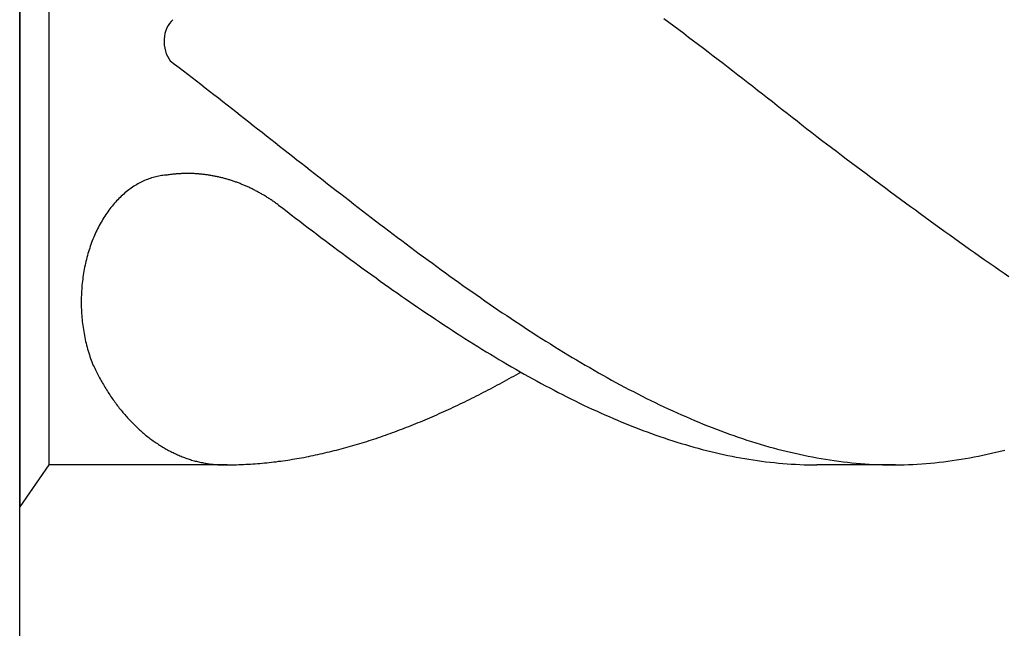
# Model space of a CAD drawing. Units: millimetres. Extents: x 0 to 1707, y -1 to 1170.
# Drawn here: x 25 to 30, y 223 to 227 of the extents above; entities that cross this region are included whole.
import ezdxf

# ---------------------------------------------------------------- set-up
doc = ezdxf.new("R2010")
doc.units = ezdxf.units.MM
doc.layers.add('AM_6', color=2, linetype='CONTINUOUS')

# ---------------------------------------------------------------- blocks, each defined once
blk = doc.blocks.new('*U56')
at = {"layer": 'AM_6'}
for p, q in [((0, -40.0621), (0, -43.9379)), ((0.1534, -40.2809), (0.1534, -43.7191)), ((3.3749, -41.3828), (3.4007, -41.4021)), ((3.4007, -41.4021), (3.4267, -41.4214)), ((3.4267, -41.4214), (3.4525, -41.4406)), ((3.4525, -41.4406), (3.4783, -41.4599)), ((3.4783, -41.4599), (3.5041, -41.4795)), ((3.5041, -41.4795), (3.5299, -41.4987)), ((3.5299, -41.4987), (3.5557, -41.5183)), ((3.5557, -41.5183), (3.5815, -41.5379)), ((3.5815, -41.5379), (3.6073, -41.5575)), ((3.6073, -41.5575), (3.6331, -41.5774)), ((0.7888, -41.6032), (0.8117, -41.6208)), ((0.8117, -41.6208), (0.8346, -41.6383)), ((3.6331, -41.5774), (3.6589, -41.597)), ((3.6589, -41.597), (3.6847, -41.617)), ((3.6847, -41.617), (3.7108, -41.6369)), ((0.8346, -41.6383), (0.8575, -41.6562)), ((0.8575, -41.6562), (0.8805, -41.6737)), ((0.8805, -41.6737), (0.9034, -41.6916)), ((3.7108, -41.6369), (3.7366, -41.6569)), ((3.7366, -41.6569), (3.7624, -41.6768)), ((0.9034, -41.6916), (0.9263, -41.7091)), ((0.9263, -41.7091), (0.9492, -41.727)), ((0.9492, -41.727), (0.9718, -41.7449)), ((3.7624, -41.6768), (3.7882, -41.6968)), ((3.7882, -41.6968), (3.814, -41.7167)), ((3.814, -41.7167), (3.8398, -41.737)), ((0.9718, -41.7449), (0.9947, -41.7628)), ((0.9947, -41.7628), (1.0177, -41.7806)), ((3.8398, -41.737), (3.8656, -41.7569)), ((3.8656, -41.7569), (3.8914, -41.7772)), ((3.8914, -41.7772), (3.9172, -41.7971)), ((1.0177, -41.7806), (1.0406, -41.7985)), ((1.0406, -41.7985), (1.0635, -41.8164)), ((1.0635, -41.8164), (1.0864, -41.8343)), ((3.9172, -41.7971), (3.943, -41.8174)), ((3.943, -41.8174), (3.9688, -41.8377)), ((1.0864, -41.8343), (1.1093, -41.8522)), ((1.1093, -41.8522), (1.1322, -41.87)), ((1.1322, -41.87), (1.1551, -41.8879)), ((3.9688, -41.8377), (3.9946, -41.858)), ((3.9946, -41.858), (4.0206, -41.8783)), ((4.0206, -41.8783), (4.0464, -41.8986)), ((1.1551, -41.8879), (1.178, -41.9061)), ((1.178, -41.9061), (1.2009, -41.924)), ((1.2009, -41.924), (1.2238, -41.9419)), ((4.0464, -41.8986), (4.0722, -41.9189)), ((4.0722, -41.9189), (4.098, -41.9391)), ((1.2238, -41.9419), (1.2465, -41.9601)), ((1.2465, -41.9601), (1.2694, -41.978)), ((1.2694, -41.978), (1.2923, -41.9959)), ((4.098, -41.9391), (4.1238, -41.9594)), ((4.1238, -41.9594), (4.1496, -41.9797)), ((4.1496, -41.9797), (4.1754, -42)), ((1.2923, -41.9959), (1.3152, -42.0141)), ((1.3152, -42.0141), (1.3381, -42.032)), ((1.3381, -42.032), (1.361, -42.0499)), ((4.1754, -42), (4.2012, -42.0193)), ((4.2012, -42.0193), (4.227, -42.0385)), ((1.361, -42.0499), (1.3839, -42.0681)), ((1.3839, -42.0681), (1.4068, -42.086)), ((1.4068, -42.086), (1.4297, -42.1038)), ((4.227, -42.0385), (4.2528, -42.0581)), ((4.2528, -42.0581), (4.2786, -42.0774)), ((4.2786, -42.0774), (4.3046, -42.097)), ((1.4297, -42.1038), (1.4526, -42.1217)), ((1.4526, -42.1217), (1.4755, -42.1399)), ((1.4755, -42.1399), (1.4985, -42.1578)), ((4.3046, -42.097), (4.3304, -42.1162)), ((4.3304, -42.1162), (4.3562, -42.1355)), ((4.3562, -42.1355), (4.382, -42.1547)), ((1.4985, -42.1578), (1.5211, -42.1757)), ((1.5211, -42.1757), (1.544, -42.1936)), ((4.382, -42.1547), (4.4078, -42.1743)), ((4.4078, -42.1743), (4.4336, -42.1936)), ((0.6331, -42.241), (0.6258, -42.2445)), ((0.6401, -42.2372), (0.6331, -42.241)), ((0.6473, -42.2338), (0.6401, -42.2372)), ((0.6545, -42.2307), (0.6473, -42.2338)), ((0.6618, -42.2276), (0.6545, -42.2307)), ((0.669, -42.2249), (0.6618, -42.2276)), ((0.6762, -42.2221), (0.669, -42.2249)), ((0.6837, -42.2194), (0.6762, -42.2221)), ((0.6909, -42.217), (0.6837, -42.2194)), ((0.6984, -42.2149), (0.6909, -42.217)), ((0.7059, -42.2128), (0.6984, -42.2149)), ((0.7134, -42.2108), (0.7059, -42.2128)), ((0.7206, -42.209), (0.7134, -42.2108)), ((0.7283, -42.2077), (0.7206, -42.209)), ((0.7358, -42.2063), (0.7283, -42.2077)), ((0.7433, -42.2049), (0.7358, -42.2063)), ((0.7507, -42.2039), (0.7433, -42.2049)), ((0.7582, -42.2032), (0.7507, -42.2039)), ((0.7657, -42.2022), (0.7582, -42.2032)), ((0.7734, -42.2018), (0.7657, -42.2022)), ((0.778, -42.2011), (0.7734, -42.2018)), ((0.7828, -42.2004), (0.778, -42.2011)), ((0.7874, -42.1998), (0.7828, -42.2004)), ((0.792, -42.1994), (0.7874, -42.1998)), ((0.7968, -42.1987), (0.792, -42.1994)), ((0.8014, -42.198), (0.7968, -42.1987)), ((0.8062, -42.1977), (0.8014, -42.198)), ((0.8108, -42.1974), (0.8062, -42.1977)), ((0.8156, -42.1967), (0.8108, -42.1974)), ((0.8202, -42.1963), (0.8156, -42.1967)), ((0.825, -42.196), (0.8202, -42.1963)), ((0.8296, -42.1956), (0.825, -42.196)), ((0.8344, -42.1953), (0.8296, -42.1956)), ((0.839, -42.1949), (0.8344, -42.1953)), ((0.8438, -42.1949), (0.839, -42.1949)), ((0.8484, -42.1946), (0.8438, -42.1949)), ((0.853, -42.1946), (0.8484, -42.1946)), ((0.8578, -42.1943), (0.853, -42.1946)), ((0.8624, -42.1943), (0.8578, -42.1943)), ((0.8672, -42.1939), (0.8624, -42.1943)), ((0.8718, -42.1939), (0.8672, -42.1939)), ((0.8766, -42.1939), (0.8718, -42.1939)), ((0.8812, -42.1939), (0.8766, -42.1939)), ((0.886, -42.1939), (0.8812, -42.1939)), ((0.8908, -42.1939), (0.886, -42.1939)), ((0.8954, -42.1943), (0.8908, -42.1939)), ((0.9002, -42.1943), (0.8954, -42.1943)), ((0.9048, -42.1943), (0.9002, -42.1943)), ((0.9094, -42.1946), (0.9048, -42.1943)), ((0.9142, -42.1946), (0.9094, -42.1946)), ((0.9188, -42.1949), (0.9142, -42.1946)), ((0.9236, -42.1953), (0.9188, -42.1949)), ((0.9282, -42.1956), (0.9236, -42.1953)), ((0.933, -42.196), (0.9282, -42.1956)), ((0.9376, -42.1963), (0.933, -42.196)), ((0.9424, -42.1967), (0.9376, -42.1963)), ((0.947, -42.197), (0.9424, -42.1967)), ((0.9518, -42.1974), (0.947, -42.197)), ((0.9564, -42.198), (0.9518, -42.1974)), ((0.9612, -42.1984), (0.9564, -42.198)), ((0.9658, -42.1991), (0.9612, -42.1984)), ((0.9706, -42.1994), (0.9658, -42.1991)), ((0.9752, -42.2001), (0.9706, -42.1994)), ((0.9798, -42.2008), (0.9752, -42.2001)), ((0.9846, -42.2015), (0.9798, -42.2008)), ((0.9892, -42.2022), (0.9846, -42.2015)), ((0.994, -42.2029), (0.9892, -42.2022)), ((0.9986, -42.2035), (0.994, -42.2029)), ((1.0032, -42.2042), (0.9986, -42.2035)), ((1.008, -42.2053), (1.0032, -42.2042)), ((1.0126, -42.2059), (1.008, -42.2053)), ((1.0172, -42.207), (1.0126, -42.2059)), ((1.022, -42.2077), (1.0172, -42.207)), ((1.0266, -42.2087), (1.022, -42.2077)), ((1.0312, -42.2097), (1.0266, -42.2087)), ((1.036, -42.2108), (1.0312, -42.2097)), ((1.0406, -42.2118), (1.036, -42.2108)), ((1.0451, -42.2128), (1.0406, -42.2118)), ((1.0497, -42.2139), (1.0451, -42.2128)), ((1.0545, -42.2149), (1.0497, -42.2139)), ((1.0591, -42.2163), (1.0545, -42.2149)), ((1.0637, -42.2173), (1.0591, -42.2163)), ((1.0683, -42.2183), (1.0637, -42.2173)), ((1.0729, -42.2197), (1.0683, -42.2183)), ((1.0775, -42.2211), (1.0729, -42.2197)), ((1.0823, -42.2225), (1.0775, -42.2211)), ((1.0869, -42.2235), (1.0823, -42.2225)), ((1.0914, -42.2249), (1.0869, -42.2235)), ((1.096, -42.2262), (1.0914, -42.2249)), ((1.1006, -42.2276), (1.096, -42.2262)), ((1.1052, -42.2293), (1.1006, -42.2276)), ((1.1098, -42.2307), (1.1052, -42.2293)), ((1.1143, -42.2321), (1.1098, -42.2307)), ((1.1189, -42.2338), (1.1143, -42.2321)), ((1.1235, -42.2352), (1.1189, -42.2338)), ((1.1281, -42.2369), (1.1235, -42.2352)), ((1.1327, -42.2386), (1.1281, -42.2369)), ((1.1373, -42.24), (1.1327, -42.2386)), ((1.1416, -42.2417), (1.1373, -42.24)), ((1.1462, -42.2434), (1.1416, -42.2417)), ((1.1508, -42.2451), (1.1462, -42.2434)), ((1.544, -42.1936), (1.5669, -42.2114)), ((1.5669, -42.2114), (1.5898, -42.2293)), ((1.5898, -42.2293), (1.6127, -42.2472)), ((4.4336, -42.1936), (4.4594, -42.2128)), ((4.4594, -42.2128), (4.4852, -42.2321)), ((4.4852, -42.2321), (4.511, -42.2513)), ((0.5576, -42.2902), (0.5511, -42.2957)), ((0.5643, -42.285), (0.5576, -42.2902)), ((0.5709, -42.2799), (0.5643, -42.285)), ((0.5776, -42.2751), (0.5709, -42.2799)), ((0.5844, -42.2702), (0.5776, -42.2751)), ((0.5911, -42.2654), (0.5844, -42.2702)), ((0.5981, -42.261), (0.5911, -42.2654)), ((0.6049, -42.2568), (0.5981, -42.261)), ((0.6118, -42.2524), (0.6049, -42.2568)), ((0.6188, -42.2486), (0.6118, -42.2524)), ((0.6258, -42.2445), (0.6188, -42.2486)), ((1.1553, -42.2469), (1.1508, -42.2451)), ((1.1599, -42.2489), (1.1553, -42.2469)), ((1.1643, -42.2506), (1.1599, -42.2489)), ((1.1688, -42.2524), (1.1643, -42.2506)), ((1.1734, -42.2544), (1.1688, -42.2524)), ((1.178, -42.2561), (1.1734, -42.2544)), ((1.1823, -42.2582), (1.178, -42.2561)), ((1.1869, -42.2603), (1.1823, -42.2582)), ((1.1913, -42.2623), (1.1869, -42.2603)), ((1.1958, -42.2641), (1.1913, -42.2623)), ((1.2004, -42.2661), (1.1958, -42.2641)), ((1.2048, -42.2682), (1.2004, -42.2661)), ((1.2093, -42.2706), (1.2048, -42.2682)), ((1.2137, -42.2726), (1.2093, -42.2706)), ((1.218, -42.2747), (1.2137, -42.2726)), ((1.2226, -42.2771), (1.218, -42.2747)), ((1.2269, -42.2792), (1.2226, -42.2771)), ((1.2315, -42.2816), (1.2269, -42.2792)), ((1.2359, -42.2837), (1.2315, -42.2816)), ((1.2402, -42.2861), (1.2359, -42.2837)), ((1.2446, -42.2885), (1.2402, -42.2861)), ((1.2491, -42.2909), (1.2446, -42.2885)), ((1.2535, -42.2933), (1.2491, -42.2909)), ((1.2578, -42.2957), (1.2535, -42.2933)), ((1.6127, -42.2472), (1.6357, -42.2651)), ((1.6357, -42.2651), (1.6586, -42.2826)), ((1.6586, -42.2826), (1.6815, -42.3005)), ((4.511, -42.2513), (4.5368, -42.2702)), ((4.5368, -42.2702), (4.5626, -42.2895)), ((4.5626, -42.2895), (4.5884, -42.3088)), ((0.5014, -42.3442), (0.4956, -42.3507)), ((0.5074, -42.3376), (0.5014, -42.3442)), ((0.5135, -42.3311), (0.5074, -42.3376)), ((0.5195, -42.3249), (0.5135, -42.3311)), ((0.5258, -42.3187), (0.5195, -42.3249)), ((0.532, -42.3129), (0.5258, -42.3187)), ((0.5383, -42.307), (0.532, -42.3129)), ((0.5448, -42.3012), (0.5383, -42.307)), ((0.5511, -42.2957), (0.5448, -42.3012)), ((1.2622, -42.2981), (1.2578, -42.2957)), ((1.2665, -42.3005), (1.2622, -42.2981)), ((1.2708, -42.3029), (1.2665, -42.3005)), ((1.2752, -42.3057), (1.2708, -42.3029)), ((1.2795, -42.3081), (1.2752, -42.3057)), ((1.2839, -42.3108), (1.2795, -42.3081)), ((1.2882, -42.3132), (1.2839, -42.3108)), ((1.2925, -42.316), (1.2882, -42.3132)), ((1.2969, -42.3187), (1.2925, -42.316)), ((1.301, -42.3215), (1.2969, -42.3187)), ((1.3053, -42.3242), (1.301, -42.3215)), ((1.3097, -42.327), (1.3053, -42.3242)), ((1.314, -42.3297), (1.3097, -42.327)), ((1.3181, -42.3325), (1.314, -42.3297)), ((1.3224, -42.3356), (1.3181, -42.3325)), ((1.3268, -42.3383), (1.3224, -42.3356)), ((1.3309, -42.3411), (1.3268, -42.3383)), ((1.3352, -42.3442), (1.3309, -42.3411)), ((1.3393, -42.3469), (1.3352, -42.3442)), ((1.3434, -42.35), (1.3393, -42.3469)), ((1.6815, -42.3005), (1.7044, -42.3184)), ((1.7044, -42.3184), (1.7273, -42.3359)), ((1.7273, -42.3359), (1.7502, -42.3538)), ((4.5884, -42.3088), (4.6145, -42.3277)), ((4.6145, -42.3277), (4.6403, -42.3466)), ((4.6403, -42.3466), (4.6661, -42.3658)), ((0.4619, -42.3937), (0.4566, -42.4012)), ((0.4672, -42.3861), (0.4619, -42.3937)), ((0.4727, -42.3789), (0.4672, -42.3861)), ((0.4783, -42.3717), (0.4727, -42.3789)), ((0.484, -42.3644), (0.4783, -42.3717)), ((0.4898, -42.3576), (0.484, -42.3644)), ((0.4956, -42.3507), (0.4898, -42.3576)), ((1.3478, -42.3531), (1.3434, -42.35)), ((1.3519, -42.3562), (1.3478, -42.3531)), ((1.3559, -42.3593), (1.3519, -42.3562)), ((1.3559, -42.3593), (1.3781, -42.3761)), ((1.3781, -42.3761), (1.4006, -42.3933)), ((1.4006, -42.3933), (1.4227, -42.4102)), ((1.7502, -42.3538), (1.7729, -42.3713)), ((1.7729, -42.3713), (1.7958, -42.3889)), ((1.7958, -42.3889), (1.8187, -42.4064)), ((4.6661, -42.3658), (4.6919, -42.3847)), ((4.6919, -42.3847), (4.7177, -42.4036)), ((0.4264, -42.449), (0.4218, -42.4573)), ((0.4312, -42.4408), (0.4264, -42.449)), ((0.4361, -42.4325), (0.4312, -42.4408)), ((0.4411, -42.4246), (0.4361, -42.4325)), ((0.4462, -42.4167), (0.4411, -42.4246)), ((0.4513, -42.4088), (0.4462, -42.4167)), ((0.4566, -42.4012), (0.4513, -42.4088)), ((1.4227, -42.4102), (1.4449, -42.4274)), ((1.4449, -42.4274), (1.4671, -42.4442)), ((1.4671, -42.4442), (1.4893, -42.4611)), ((1.8187, -42.4064), (1.8416, -42.4239)), ((1.8416, -42.4239), (1.8645, -42.4415)), ((1.8645, -42.4415), (1.8874, -42.459)), ((4.7177, -42.4036), (4.7435, -42.4222)), ((4.7435, -42.4222), (4.7693, -42.4411)), ((4.7693, -42.4411), (4.7951, -42.46)), ((0.3997, -42.5006), (0.3956, -42.5095)), ((0.404, -42.4917), (0.3997, -42.5006)), ((0.4083, -42.4831), (0.404, -42.4917)), ((0.4127, -42.4741), (0.4083, -42.4831)), ((0.417, -42.4659), (0.4127, -42.4741)), ((0.4218, -42.4573), (0.417, -42.4659)), ((1.4893, -42.4611), (1.5115, -42.4779)), ((1.5115, -42.4779), (1.5337, -42.4948)), ((1.5337, -42.4948), (1.5558, -42.5116)), ((1.8874, -42.459), (1.9103, -42.4762)), ((1.9103, -42.4762), (1.9332, -42.4937)), ((1.9332, -42.4937), (1.9561, -42.5109)), ((4.7951, -42.46), (4.8209, -42.4786)), ((4.8209, -42.4786), (4.8467, -42.4972)), ((4.8467, -42.4972), (4.8725, -42.5157)), ((0.3801, -42.5463), (0.3767, -42.5556)), ((0.384, -42.537), (0.3801, -42.5463)), ((0.3878, -42.5278), (0.384, -42.537)), ((0.3917, -42.5185), (0.3878, -42.5278)), ((0.3956, -42.5095), (0.3917, -42.5185)), ((1.5558, -42.5116), (1.578, -42.5285)), ((1.578, -42.5285), (1.6002, -42.545)), ((1.6002, -42.545), (1.6224, -42.5618)), ((1.9561, -42.5109), (1.979, -42.5281)), ((1.979, -42.5281), (2.0019, -42.5453)), ((2.0019, -42.5453), (2.0248, -42.5625)), ((4.8725, -42.5157), (4.8983, -42.5343)), ((4.8983, -42.5343), (4.9243, -42.5525)), ((4.9243, -42.5525), (4.9501, -42.5711)), ((0.3604, -42.6037), (0.3575, -42.6134)), ((0.3635, -42.5938), (0.3604, -42.6037)), ((0.3666, -42.5842), (0.3635, -42.5938)), ((0.3698, -42.5745), (0.3666, -42.5842)), ((0.3731, -42.5652), (0.3698, -42.5745)), ((0.3767, -42.5556), (0.3731, -42.5652)), ((1.6224, -42.5618), (1.6446, -42.5783)), ((1.6446, -42.5783), (1.6668, -42.5948)), ((1.6668, -42.5948), (1.6889, -42.6113)), ((2.0248, -42.5625), (2.0475, -42.5797)), ((2.0475, -42.5797), (2.0704, -42.5965)), ((2.0704, -42.5965), (2.0933, -42.6137)), ((4.9501, -42.5711), (4.9759, -42.5893)), ((4.9759, -42.5893), (5.0017, -42.6075)), ((0.3468, -42.6536), (0.3444, -42.6636)), ((0.3493, -42.6433), (0.3468, -42.6536)), ((0.3519, -42.6333), (0.3493, -42.6433)), ((0.3546, -42.6233), (0.3519, -42.6333)), ((0.3575, -42.6134), (0.3546, -42.6233)), ((1.6889, -42.6113), (1.7114, -42.6275)), ((1.7114, -42.6275), (1.7335, -42.644)), ((1.7335, -42.644), (1.7557, -42.6601)), ((2.0933, -42.6137), (2.1162, -42.6306)), ((2.1162, -42.6306), (2.1391, -42.6474)), ((2.1391, -42.6474), (2.162, -42.6639)), ((5.0017, -42.6075), (5.0275, -42.6258)), ((5.0275, -42.6258), (5.0533, -42.6436)), ((5.0533, -42.6436), (5.0791, -42.6615)), ((0.3362, -42.7045), (0.3346, -42.7151)), ((0.3382, -42.6942), (0.3362, -42.7045)), ((0.3401, -42.6839), (0.3382, -42.6942)), ((0.3423, -42.6739), (0.3401, -42.6839)), ((0.3444, -42.6636), (0.3423, -42.6739)), ((1.7557, -42.6601), (1.7779, -42.6766)), ((1.7779, -42.6766), (1.8001, -42.6928)), ((1.8001, -42.6928), (1.8223, -42.7086)), ((2.162, -42.6639), (2.1849, -42.6808)), ((2.1849, -42.6808), (2.2078, -42.6973)), ((2.2078, -42.6973), (2.2307, -42.7141)), ((5.0791, -42.6615), (5.1049, -42.6794)), ((5.1049, -42.6794), (5.1307, -42.6973)), ((5.1307, -42.6973), (5.1565, -42.7151)), ((0.3285, -42.7567), (0.3273, -42.7674)), ((0.33, -42.7464), (0.3285, -42.7567)), ((0.3314, -42.7358), (0.33, -42.7464)), ((0.3329, -42.7255), (0.3314, -42.7358)), ((0.3346, -42.7151), (0.3329, -42.7255)), ((1.8223, -42.7086), (1.8445, -42.7248)), ((1.8445, -42.7248), (1.8666, -42.7406)), ((1.8666, -42.7406), (1.8888, -42.7567)), ((1.8888, -42.7567), (1.911, -42.7726)), ((2.2307, -42.7141), (2.2537, -42.7306)), ((2.2537, -42.7306), (2.2766, -42.7468)), ((2.2766, -42.7468), (2.2995, -42.7633)), ((5.1565, -42.7151), (5.1823, -42.7327)), ((0.3239, -42.8097), (0.3232, -42.8204)), ((0.3247, -42.799), (0.3239, -42.8097)), ((0.3254, -42.7884), (0.3247, -42.799)), ((0.3264, -42.7777), (0.3254, -42.7884)), ((0.3273, -42.7674), (0.3264, -42.7777)), ((1.911, -42.7726), (1.9332, -42.7884)), ((1.9332, -42.7884), (1.9554, -42.8039)), ((1.9554, -42.8039), (1.9776, -42.8193)), ((2.2995, -42.7633), (2.3221, -42.7794)), ((2.3221, -42.7794), (2.345, -42.7956)), ((2.345, -42.7956), (2.3679, -42.8118)), ((0.3225, -42.8417), (0.3223, -42.8523)), ((0.3223, -42.8523), (0.3223, -42.863)), ((0.323, -42.831), (0.3225, -42.8417)), ((0.3232, -42.8204), (0.323, -42.831)), ((1.9776, -42.8193), (1.9997, -42.8351)), ((1.9997, -42.8351), (2.0219, -42.8506)), ((2.0219, -42.8506), (2.0444, -42.8657)), ((2.3679, -42.8118), (2.3909, -42.8279)), ((2.3909, -42.8279), (2.4138, -42.8437)), ((2.4138, -42.8437), (2.4367, -42.8599)), ((2.4367, -42.8599), (2.4596, -42.8754)), ((0.3223, -42.863), (0.3223, -42.8736)), ((0.3223, -42.8736), (0.3225, -42.8843)), ((0.3225, -42.8843), (0.3227, -42.895)), ((0.3227, -42.895), (0.323, -42.9056)), ((0.323, -42.9056), (0.3237, -42.9163)), ((2.0444, -42.8657), (2.0665, -42.8812)), ((2.0665, -42.8812), (2.0887, -42.8963)), ((2.0887, -42.8963), (2.1109, -42.9115)), ((2.1109, -42.9115), (2.1331, -42.9263)), ((2.4596, -42.8754), (2.4825, -42.8912)), ((2.4825, -42.8912), (2.5054, -42.9067)), ((2.5054, -42.9067), (2.5283, -42.9225)), ((0.3237, -42.9163), (0.3242, -42.9269)), ((0.3242, -42.9269), (0.3249, -42.9373)), ((0.3249, -42.9373), (0.3259, -42.9479)), ((0.3259, -42.9479), (0.3268, -42.9586)), ((0.3268, -42.9586), (0.328, -42.9692)), ((2.1331, -42.9263), (2.1553, -42.9414)), ((2.1553, -42.9414), (2.1775, -42.9562)), ((2.1775, -42.9562), (2.1996, -42.9709)), ((2.5283, -42.9225), (2.5512, -42.9376)), ((2.5512, -42.9376), (2.5739, -42.9531)), ((2.5739, -42.9531), (2.5968, -42.9682)), ((0.328, -42.9692), (0.3292, -42.9795)), ((0.3292, -42.9795), (0.3307, -42.9902)), ((0.3307, -42.9902), (0.3321, -43.0005)), ((0.3321, -43.0005), (0.3336, -43.0108)), ((0.3336, -43.0108), (0.3353, -43.0215)), ((2.1996, -42.9709), (2.2218, -42.9854)), ((2.2218, -42.9854), (2.244, -43.0002)), ((2.244, -43.0002), (2.2662, -43.0146)), ((2.2662, -43.0146), (2.2884, -43.0291)), ((2.5968, -42.9682), (2.6197, -42.9833)), ((2.6197, -42.9833), (2.6426, -42.9985)), ((2.6426, -42.9985), (2.6655, -43.0132)), ((2.6655, -43.0132), (2.6884, -43.028)), ((0.3353, -43.0215), (0.3372, -43.0318)), ((0.3372, -43.0318), (0.3391, -43.0421)), ((0.3391, -43.0421), (0.3413, -43.0521)), ((0.3413, -43.0521), (0.3435, -43.0624)), ((0.3435, -43.0624), (0.3456, -43.0727)), ((2.2884, -43.0291), (2.3106, -43.0431)), ((2.3106, -43.0431), (2.3327, -43.0572)), ((2.3327, -43.0572), (2.3549, -43.0713)), ((2.6884, -43.028), (2.7113, -43.0428)), ((2.7113, -43.0428), (2.7342, -43.0576)), ((2.7342, -43.0576), (2.7571, -43.072)), ((0.3456, -43.0727), (0.3481, -43.0827)), ((0.3481, -43.0827), (0.3507, -43.0927)), ((0.3507, -43.0927), (0.3534, -43.1026)), ((0.3534, -43.1026), (0.356, -43.1126)), ((0.356, -43.1126), (0.3589, -43.1226)), ((2.3549, -43.0713), (2.3773, -43.0854)), ((2.3773, -43.0854), (2.3995, -43.0992)), ((2.3995, -43.0992), (2.4217, -43.1129)), ((2.4217, -43.1129), (2.4439, -43.1267)), ((2.7571, -43.072), (2.78, -43.0861)), ((2.78, -43.0861), (2.8029, -43.1006)), ((2.8029, -43.1006), (2.8258, -43.1147)), ((2.8258, -43.1147), (2.8485, -43.1288)), ((0.3589, -43.1226), (0.3618, -43.1322)), ((0.3618, -43.1322), (0.3649, -43.1422)), ((0.3649, -43.1422), (0.3681, -43.1518)), ((0.3681, -43.1518), (0.3714, -43.1614)), ((0.3714, -43.1614), (0.3748, -43.1707)), ((0.3748, -43.1707), (0.3784, -43.1803)), ((2.4439, -43.1267), (2.4661, -43.1401)), ((2.4661, -43.1401), (2.4883, -43.1535)), ((2.4883, -43.1535), (2.5104, -43.1666)), ((2.5104, -43.1666), (2.5326, -43.18)), ((2.8485, -43.1288), (2.8714, -43.1425)), ((2.8714, -43.1425), (2.8943, -43.1563)), ((2.8943, -43.1563), (2.9172, -43.17)), ((2.9172, -43.17), (2.9401, -43.1838)), ((0.3784, -43.1803), (0.3821, -43.1896)), ((0.3821, -43.1896), (0.3857, -43.1989)), ((0.3857, -43.1989), (0.3893, -43.2061)), ((0.3893, -43.2061), (0.3929, -43.2137)), ((0.3929, -43.2137), (0.3965, -43.2209)), ((0.3965, -43.2209), (0.4001, -43.2281)), ((2.5326, -43.18), (2.5548, -43.1931)), ((2.5548, -43.1931), (2.577, -43.2058)), ((2.577, -43.2058), (2.5992, -43.2188)), ((2.5992, -43.2188), (2.6214, -43.2312)), ((2.9401, -43.1838), (2.963, -43.1972)), ((2.963, -43.1972), (2.9859, -43.2102)), ((2.9859, -43.2102), (3.0089, -43.2237)), ((3.0089, -43.2237), (3.0318, -43.2364)), ((0.4001, -43.2281), (0.4038, -43.2357)), ((0.4038, -43.2357), (0.4074, -43.2429)), ((0.4074, -43.2429), (0.4112, -43.2501)), ((0.4112, -43.2501), (0.4151, -43.257)), ((0.4151, -43.257), (0.4187, -43.2642)), ((0.4187, -43.2642), (0.4228, -43.2714)), ((0.4228, -43.2714), (0.4267, -43.2783)), ((2.5394, -43.2807), (2.5514, -43.2742)), ((2.5514, -43.2742), (2.5637, -43.2673)), ((2.5637, -43.2673), (2.576, -43.2608)), ((2.576, -43.2608), (2.5881, -43.2539)), ((2.5881, -43.2539), (2.6004, -43.247)), ((2.6004, -43.247), (2.6127, -43.2402)), ((2.6127, -43.2402), (2.6247, -43.2333)), ((2.6214, -43.2312), (2.6435, -43.2439)), ((2.6435, -43.2439), (2.6657, -43.2563)), ((2.6657, -43.2563), (2.6882, -43.2687)), ((2.6882, -43.2687), (2.7103, -43.2807)), ((3.0318, -43.2364), (3.0547, -43.2494)), ((3.0547, -43.2494), (3.0776, -43.2622)), ((3.0776, -43.2622), (3.1005, -43.2749)), ((3.1005, -43.2749), (3.1231, -43.2873)), ((0.4267, -43.2783), (0.4305, -43.2852)), ((0.4305, -43.2852), (0.4346, -43.2921)), ((0.4346, -43.2921), (0.4385, -43.299)), ((0.4385, -43.299), (0.4426, -43.3058)), ((0.4426, -43.3058), (0.4467, -43.3127)), ((0.4467, -43.3127), (0.4508, -43.3196)), ((0.4508, -43.3196), (0.4551, -43.3261)), ((0.4551, -43.3261), (0.4592, -43.333)), ((2.4417, -43.333), (2.4538, -43.3265)), ((2.4538, -43.3265), (2.4661, -43.3203)), ((2.4661, -43.3203), (2.4784, -43.3137)), ((2.4784, -43.3137), (2.4904, -43.3072)), ((2.4904, -43.3072), (2.5027, -43.3007)), ((2.5027, -43.3007), (2.515, -43.2941)), ((2.515, -43.2941), (2.5271, -43.2876)), ((2.5271, -43.2876), (2.5394, -43.2807)), ((2.7103, -43.2807), (2.7325, -43.2928)), ((2.7325, -43.2928), (2.7547, -43.3048)), ((2.7547, -43.3048), (2.7769, -43.3165)), ((2.7769, -43.3165), (2.7991, -43.3282)), ((3.1231, -43.2873), (3.146, -43.2996)), ((3.146, -43.2996), (3.169, -43.312)), ((3.169, -43.312), (3.1919, -43.3241)), ((3.1919, -43.3241), (3.2148, -43.3357)), ((0.4592, -43.333), (0.4636, -43.3395)), ((0.4636, -43.3395), (0.4677, -43.3461)), ((0.4677, -43.3461), (0.472, -43.3526)), ((0.472, -43.3526), (0.4763, -43.3591)), ((0.4763, -43.3591), (0.4807, -43.3657)), ((0.4807, -43.3657), (0.4853, -43.3718)), ((0.4853, -43.3718), (0.4896, -43.3784)), ((0.4896, -43.3784), (0.4942, -43.3846)), ((2.3441, -43.3822), (2.3561, -43.3763)), ((2.3561, -43.3763), (2.3684, -43.3701)), ((2.3684, -43.3701), (2.3807, -43.3639)), ((2.3807, -43.3639), (2.3928, -43.3581)), ((2.3928, -43.3581), (2.4051, -43.3519)), ((2.4051, -43.3519), (2.4171, -43.3454)), ((2.4171, -43.3454), (2.4294, -43.3392)), ((2.4294, -43.3392), (2.4417, -43.333)), ((2.7991, -43.3282), (2.8213, -43.3399)), ((2.8213, -43.3399), (2.8434, -43.3512)), ((2.8434, -43.3512), (2.8656, -43.3622)), ((2.8656, -43.3622), (2.8878, -43.3736)), ((2.8878, -43.3736), (2.91, -43.3846)), ((3.2148, -43.3357), (3.2377, -43.3474)), ((3.2377, -43.3474), (3.2606, -43.3591)), ((3.2606, -43.3591), (3.2835, -43.3708)), ((3.2835, -43.3708), (3.3064, -43.3822)), ((0.4942, -43.3846), (0.4988, -43.3908)), ((0.4988, -43.3908), (0.5031, -43.3969)), ((0.5031, -43.3969), (0.5077, -43.4031)), ((0.5077, -43.4031), (0.5125, -43.4093)), ((0.5125, -43.4093), (0.5171, -43.4152)), ((0.5171, -43.4152), (0.5217, -43.4214)), ((0.5217, -43.4214), (0.5265, -43.4272)), ((0.5265, -43.4272), (0.5313, -43.433)), ((2.2341, -43.4344), (2.2464, -43.4289)), ((2.2464, -43.4289), (2.2585, -43.4231)), ((2.2585, -43.4231), (2.2708, -43.4176)), ((2.2708, -43.4176), (2.2828, -43.4117)), ((2.2828, -43.4117), (2.2951, -43.4059)), ((2.2951, -43.4059), (2.3074, -43.4)), ((2.3074, -43.4), (2.3195, -43.3942)), ((2.3195, -43.3942), (2.3318, -43.3883)), ((2.3318, -43.3883), (2.3441, -43.3822)), ((2.91, -43.3846), (2.9322, -43.3952)), ((2.9322, -43.3952), (2.9544, -43.4059)), ((2.9544, -43.4059), (2.9765, -43.4165)), ((2.9765, -43.4165), (2.9987, -43.4269)), ((2.9987, -43.4269), (3.0211, -43.4368)), ((3.3064, -43.3822), (3.3293, -43.3932)), ((3.3293, -43.3932), (3.3522, -43.4042)), ((3.3522, -43.4042), (3.3749, -43.4152)), ((3.3749, -43.4152), (3.3978, -43.4258)), ((3.3978, -43.4258), (3.4207, -43.4361)), ((0.5313, -43.433), (0.5361, -43.4389)), ((0.5361, -43.4389), (0.5407, -43.4447)), ((0.5407, -43.4447), (0.5458, -43.4506)), ((0.5458, -43.4506), (0.5506, -43.4561)), ((0.5506, -43.4561), (0.5554, -43.4616)), ((0.5554, -43.4616), (0.5605, -43.4674)), ((0.5605, -43.4674), (0.5653, -43.4729)), ((0.5653, -43.4729), (0.5704, -43.4784)), ((0.5704, -43.4784), (0.5754, -43.4836)), ((2.1242, -43.4829), (2.1365, -43.4777)), ((2.1365, -43.4777), (2.1485, -43.4722)), ((2.1485, -43.4722), (2.1608, -43.4671)), ((2.1608, -43.4671), (2.1731, -43.4619)), ((2.1731, -43.4619), (2.1852, -43.4564)), ((2.1852, -43.4564), (2.1975, -43.4509)), ((2.1975, -43.4509), (2.2098, -43.4454)), ((2.2098, -43.4454), (2.2218, -43.4399)), ((2.2218, -43.4399), (2.2341, -43.4344)), ((3.0211, -43.4368), (3.0433, -43.4471)), ((3.0433, -43.4471), (3.0655, -43.4568)), ((3.0655, -43.4568), (3.0877, -43.4667)), ((3.0877, -43.4667), (3.1099, -43.4764)), ((3.1099, -43.4764), (3.1321, -43.4856)), ((3.4207, -43.4361), (3.4436, -43.4468)), ((3.4436, -43.4468), (3.4665, -43.4568)), ((3.4665, -43.4568), (3.4894, -43.4667)), ((3.4894, -43.4667), (3.5123, -43.4767)), ((3.5123, -43.4767), (3.5352, -43.4863)), ((0.5754, -43.4836), (0.5805, -43.4891)), ((0.5805, -43.4891), (0.5856, -43.4942)), ((0.5856, -43.4942), (0.5906, -43.4997)), ((0.5906, -43.4997), (0.5959, -43.5049)), ((0.5959, -43.5049), (0.601, -43.5101)), ((0.601, -43.5101), (0.6063, -43.5149)), ((0.6063, -43.5149), (0.6114, -43.52)), ((0.6114, -43.52), (0.6167, -43.5252)), ((0.6167, -43.5252), (0.622, -43.53)), ((0.622, -43.53), (0.6273, -43.5348)), ((1.9899, -43.5365), (2.0022, -43.5321)), ((2.0022, -43.5321), (2.0142, -43.5272)), ((2.0142, -43.5272), (2.0265, -43.5224)), ((2.0265, -43.5224), (2.0388, -43.5176)), ((2.0388, -43.5176), (2.0509, -43.5128)), ((2.0509, -43.5128), (2.0632, -43.508)), ((2.0632, -43.508), (2.0755, -43.5032)), ((2.0755, -43.5032), (2.0875, -43.498)), ((2.0875, -43.498), (2.0998, -43.4932)), ((2.0998, -43.4932), (2.1121, -43.4881)), ((2.1121, -43.4881), (2.1242, -43.4829)), ((3.1321, -43.4856), (3.1542, -43.4949)), ((3.1542, -43.4949), (3.1764, -43.5039)), ((3.1764, -43.5039), (3.1986, -43.5128)), ((3.1986, -43.5128), (3.2208, -43.5217)), ((3.2208, -43.5217), (3.243, -43.5303)), ((3.243, -43.5303), (3.2652, -43.5386)), ((3.5352, -43.4863), (3.5581, -43.496)), ((3.5581, -43.496), (3.581, -43.5052)), ((3.581, -43.5052), (3.6039, -43.5145)), ((3.6039, -43.5145), (3.6268, -43.5235)), ((3.6268, -43.5235), (3.6495, -43.5324)), ((3.6495, -43.5324), (3.6724, -43.541)), ((0.6273, -43.5348), (0.6326, -43.5396)), ((0.6326, -43.5396), (0.6379, -43.5444)), ((0.6379, -43.5444), (0.6434, -43.5489)), ((0.6434, -43.5489), (0.6487, -43.5537)), ((0.6487, -43.5537), (0.6543, -43.5582)), ((0.6543, -43.5582), (0.6596, -43.5627)), ((0.6596, -43.5627), (0.6651, -43.5671)), ((0.6651, -43.5671), (0.6707, -43.5716)), ((0.6707, -43.5716), (0.6762, -43.5757)), ((0.6762, -43.5757), (0.6818, -43.5802)), ((0.6818, -43.5802), (0.6873, -43.5843)), ((0.6873, -43.5843), (0.6929, -43.5884)), ((1.8435, -43.5881), (1.8556, -43.5843)), ((1.8556, -43.5843), (1.8679, -43.5802)), ((1.8679, -43.5802), (1.8799, -43.5761)), ((1.8799, -43.5761), (1.8922, -43.5719)), ((1.8922, -43.5719), (1.9045, -43.5675)), ((1.9045, -43.5675), (1.9166, -43.5633)), ((1.9166, -43.5633), (1.9289, -43.5589)), ((1.9289, -43.5589), (1.9412, -43.5548)), ((1.9412, -43.5548), (1.9532, -43.5503)), ((1.9532, -43.5503), (1.9655, -43.5458)), ((1.9655, -43.5458), (1.9778, -43.5413)), ((1.9778, -43.5413), (1.9899, -43.5365)), ((3.2652, -43.5386), (3.2873, -43.5468)), ((3.2873, -43.5468), (3.3095, -43.5551)), ((3.3095, -43.5551), (3.3317, -43.563)), ((3.3317, -43.563), (3.3541, -43.5706)), ((3.3541, -43.5706), (3.3763, -43.5781)), ((3.3763, -43.5781), (3.3985, -43.5857)), ((3.6724, -43.541), (3.6953, -43.5496)), ((3.6953, -43.5496), (3.7182, -43.5578)), ((3.7182, -43.5578), (3.7411, -43.5658)), ((3.7411, -43.5658), (3.764, -43.5737)), ((3.764, -43.5737), (3.787, -43.5816)), ((3.787, -43.5816), (3.8099, -43.5891)), ((0.6929, -43.5884), (0.6986, -43.5926)), ((0.6986, -43.5926), (0.7042, -43.5964)), ((0.7042, -43.5964), (0.71, -43.6005)), ((0.71, -43.6005), (0.7155, -43.6043)), ((0.7155, -43.6043), (0.7213, -43.608)), ((0.7213, -43.608), (0.7271, -43.6118)), ((0.7271, -43.6118), (0.7329, -43.6156)), ((0.7329, -43.6156), (0.7387, -43.6194)), ((0.7387, -43.6194), (0.7445, -43.6228)), ((0.7445, -43.6228), (0.7502, -43.6266)), ((0.7502, -43.6266), (0.756, -43.6301)), ((0.756, -43.6301), (0.7618, -43.6331)), ((0.7618, -43.6331), (0.7679, -43.6366)), ((0.7679, -43.6366), (0.7736, -43.64)), ((1.6725, -43.6383), (1.6846, -43.6352)), ((1.6846, -43.6352), (1.6969, -43.6318)), ((1.6969, -43.6318), (1.7092, -43.6287)), ((1.7092, -43.6287), (1.7213, -43.6252)), ((1.7213, -43.6252), (1.7335, -43.6218)), ((1.7335, -43.6218), (1.7456, -43.6184)), ((1.7456, -43.6184), (1.7579, -43.6146)), ((1.7579, -43.6146), (1.7702, -43.6111)), ((1.7702, -43.6111), (1.7823, -43.6074)), ((1.7823, -43.6074), (1.7946, -43.6036)), ((1.7946, -43.6036), (1.8069, -43.5998)), ((1.8069, -43.5998), (1.8189, -43.596)), ((1.8189, -43.596), (1.8312, -43.5922)), ((1.8312, -43.5922), (1.8435, -43.5881)), ((3.3985, -43.5857), (3.4207, -43.5929)), ((3.4207, -43.5929), (3.4429, -43.5998)), ((3.4429, -43.5998), (3.4651, -43.6067)), ((3.4651, -43.6067), (3.4872, -43.6132)), ((3.4872, -43.6132), (3.5094, -43.6197)), ((3.5094, -43.6197), (3.5316, -43.6263)), ((3.5316, -43.6263), (3.5538, -43.6321)), ((3.5538, -43.6321), (3.576, -43.638)), ((3.8099, -43.5891), (3.8328, -43.5964)), ((3.8328, -43.5964), (3.8557, -43.6036)), ((3.8557, -43.6036), (3.8786, -43.6105)), ((3.8786, -43.6105), (3.9012, -43.617)), ((3.9012, -43.617), (3.9242, -43.6239)), ((3.9242, -43.6239), (3.9471, -43.6301)), ((3.9471, -43.6301), (3.97, -43.6362)), ((3.97, -43.6362), (3.9929, -43.6421)), ((0.7736, -43.64), (0.7794, -43.6431)), ((0.7794, -43.6431), (0.7855, -43.6462)), ((0.7855, -43.6462), (0.7915, -43.6493)), ((0.7915, -43.6493), (0.7973, -43.6524)), ((0.7973, -43.6524), (0.8033, -43.6551)), ((0.8033, -43.6551), (0.8093, -43.6582)), ((0.8093, -43.6582), (0.8154, -43.661)), ((0.8154, -43.661), (0.8214, -43.6637)), ((0.8214, -43.6637), (0.8274, -43.6665)), ((0.8274, -43.6665), (0.8334, -43.6689)), ((0.8334, -43.6689), (0.8395, -43.6717)), ((0.8395, -43.6717), (0.8455, -43.6741)), ((0.8455, -43.6741), (0.8515, -43.6765)), ((0.8515, -43.6765), (0.8578, -43.6789)), ((0.8578, -43.6789), (0.8638, -43.6813)), ((0.8638, -43.6813), (0.8701, -43.6833)), ((0.8701, -43.6833), (0.8761, -43.6854)), ((0.8761, -43.6854), (0.8824, -43.6878)), ((0.8824, -43.6878), (0.8884, -43.6895)), ((1.4283, -43.6899), (1.4406, -43.6882)), ((1.4406, -43.6882), (1.4526, -43.6861)), ((1.4526, -43.6861), (1.4649, -43.6837)), ((1.4649, -43.6837), (1.477, -43.6816)), ((1.477, -43.6816), (1.4893, -43.6796)), ((1.4893, -43.6796), (1.5016, -43.6772)), ((1.5016, -43.6772), (1.5136, -43.6747)), ((1.5136, -43.6747), (1.5259, -43.6723)), ((1.5259, -43.6723), (1.5382, -43.6699)), ((1.5382, -43.6699), (1.5503, -43.6672)), ((1.5503, -43.6672), (1.5626, -43.6648)), ((1.5626, -43.6648), (1.5749, -43.662)), ((1.5749, -43.662), (1.5869, -43.6593)), ((1.5869, -43.6593), (1.5992, -43.6565)), ((1.5992, -43.6565), (1.6113, -43.6534)), ((1.6113, -43.6534), (1.6236, -43.6507)), ((1.6236, -43.6507), (1.6359, -43.6476)), ((1.6359, -43.6476), (1.648, -43.6445)), ((1.648, -43.6445), (1.6602, -43.6414)), ((1.6602, -43.6414), (1.6725, -43.6383)), ((3.576, -43.638), (3.5982, -43.6438)), ((3.5982, -43.6438), (3.6203, -43.6493)), ((3.6203, -43.6493), (3.6425, -43.6545)), ((3.6425, -43.6545), (3.6649, -43.6596)), ((3.6649, -43.6596), (3.6871, -43.6648)), ((3.6871, -43.6648), (3.7093, -43.6692)), ((3.7093, -43.6692), (3.7315, -43.6737)), ((3.7315, -43.6737), (3.7537, -43.6782)), ((3.7537, -43.6782), (3.7759, -43.6823)), ((3.7759, -43.6823), (3.798, -43.6861)), ((3.798, -43.6861), (3.8202, -43.6899)), ((3.9929, -43.6421), (4.0158, -43.6479)), ((4.0158, -43.6479), (4.0387, -43.6534)), ((4.0387, -43.6534), (4.0616, -43.6586)), ((4.0616, -43.6586), (4.0845, -43.6637)), ((4.0845, -43.6637), (4.1074, -43.6686)), ((4.1074, -43.6686), (4.1303, -43.6734)), ((4.1303, -43.6734), (4.1532, -43.6778)), ((4.1532, -43.6778), (4.1759, -43.682)), ((4.1759, -43.682), (4.1988, -43.6861)), ((4.1988, -43.6861), (4.2217, -43.6899)), ((4.9313, -43.6899), (4.9542, -43.6861)), ((4.9542, -43.6861), (4.9769, -43.682)), ((4.9769, -43.682), (4.9998, -43.6778)), ((4.9998, -43.6778), (5.0227, -43.6734)), ((5.0227, -43.6734), (5.0456, -43.6689)), ((5.0456, -43.6689), (5.0685, -43.6637)), ((5.0685, -43.6637), (5.0914, -43.6586)), ((5.0914, -43.6586), (5.1143, -43.6534)), ((5.1143, -43.6534), (5.1372, -43.6479)), ((5.1372, -43.6479), (5.1602, -43.6421)), ((0.1534, -43.7191), (0, -43.9379)), ((1.0864, -43.7191), (0.1534, -43.7191)), ((0.8884, -43.6895), (0.8947, -43.6916)), ((0.8947, -43.6916), (0.9007, -43.6937)), ((0.9007, -43.6937), (0.907, -43.6954)), ((0.907, -43.6954), (0.9132, -43.6971)), ((0.9132, -43.6971), (0.9193, -43.6988)), ((0.9193, -43.6988), (0.9255, -43.7005)), ((0.9255, -43.7005), (0.9318, -43.7019)), ((0.9318, -43.7019), (0.9381, -43.7036)), ((0.9381, -43.7036), (0.9444, -43.705)), ((0.9444, -43.705), (0.9506, -43.7064)), ((0.9506, -43.7064), (0.9569, -43.7074)), ((0.9569, -43.7074), (0.9632, -43.7088)), ((0.9632, -43.7088), (0.9694, -43.7098)), ((0.9694, -43.7098), (0.9757, -43.7108)), ((0.9757, -43.7108), (0.982, -43.7119)), ((0.982, -43.7119), (0.9882, -43.7129)), ((0.9882, -43.7129), (0.9945, -43.7139)), ((0.9945, -43.7139), (1.0008, -43.7146)), ((1.0008, -43.7146), (1.007, -43.7153)), ((1.007, -43.7153), (1.0136, -43.716)), ((1.0136, -43.716), (1.0198, -43.7167)), ((1.0198, -43.7167), (1.0261, -43.717)), ((1.0261, -43.717), (1.0324, -43.7177)), ((1.0324, -43.7177), (1.0386, -43.7181)), ((1.0386, -43.7181), (1.0451, -43.7184)), ((1.0451, -43.7184), (1.0514, -43.7188)), ((1.0514, -43.7188), (1.0577, -43.7188)), ((1.0577, -43.7188), (1.0639, -43.7191)), ((1.0639, -43.7191), (1.0705, -43.7191)), ((1.0741, -43.7191), (1.0864, -43.7191)), ((1.0864, -43.7191), (1.0987, -43.7188)), ((1.0987, -43.7188), (1.1107, -43.7188)), ((1.1107, -43.7188), (1.123, -43.7184)), ((1.123, -43.7184), (1.1353, -43.7181)), ((1.1353, -43.7181), (1.1474, -43.7177)), ((1.1474, -43.7177), (1.1597, -43.7174)), ((1.1597, -43.7174), (1.172, -43.7167)), ((1.172, -43.7167), (1.184, -43.716)), ((1.184, -43.716), (1.1963, -43.7153)), ((1.1963, -43.7153), (1.2084, -43.7146)), ((1.2084, -43.7146), (1.2207, -43.7139)), ((1.2207, -43.7139), (1.233, -43.7129)), ((1.233, -43.7129), (1.245, -43.7122)), ((1.245, -43.7122), (1.2573, -43.7112)), ((1.2573, -43.7112), (1.2696, -43.7102)), ((1.2696, -43.7102), (1.2817, -43.7088)), ((1.2817, -43.7088), (1.294, -43.7078)), ((1.294, -43.7078), (1.3063, -43.7064)), ((1.3063, -43.7064), (1.3183, -43.705)), ((1.3183, -43.705), (1.3306, -43.7036)), ((1.3306, -43.7036), (1.3427, -43.7023)), ((1.3427, -43.7023), (1.355, -43.7005)), ((1.355, -43.7005), (1.3673, -43.6992)), ((1.3673, -43.6992), (1.3793, -43.6974)), ((1.3793, -43.6974), (1.3916, -43.6957)), ((1.3916, -43.6957), (1.4039, -43.6937)), ((1.4039, -43.6937), (1.416, -43.6919)), ((1.416, -43.6919), (1.4283, -43.6899)), ((3.8202, -43.6899), (3.8424, -43.6933)), ((3.8424, -43.6933), (3.8646, -43.6964)), ((3.8646, -43.6964), (3.8868, -43.6995)), ((3.8868, -43.6995), (3.909, -43.7026)), ((3.909, -43.7026), (3.9311, -43.705)), ((3.9311, -43.705), (3.9533, -43.7074)), ((3.9533, -43.7074), (3.9755, -43.7095)), ((3.9755, -43.7095), (3.9979, -43.7115)), ((3.9979, -43.7115), (4.0201, -43.7133)), ((4.0201, -43.7133), (4.0423, -43.7146)), ((4.0423, -43.7146), (4.0645, -43.716)), ((4.0645, -43.716), (4.0867, -43.717)), ((4.0867, -43.717), (4.1089, -43.7181)), ((4.1089, -43.7181), (4.131, -43.7184)), ((4.131, -43.7184), (4.1532, -43.7188)), ((4.1532, -43.7188), (4.1754, -43.7191)), ((4.588, -43.7191), (4.1754, -43.7191)), ((4.2217, -43.6899), (4.2446, -43.6933)), ((4.2446, -43.6933), (4.2675, -43.6968)), ((4.2675, -43.6968), (4.2904, -43.6998)), ((4.2904, -43.6998), (4.3133, -43.7029)), ((4.3133, -43.7029), (4.3362, -43.7053)), ((4.3362, -43.7053), (4.3591, -43.7078)), ((4.3591, -43.7078), (4.382, -43.7102)), ((4.382, -43.7102), (4.405, -43.7119)), ((4.405, -43.7119), (4.4279, -43.7136)), ((4.4279, -43.7136), (4.4505, -43.7153)), ((4.4505, -43.7153), (4.4734, -43.7163)), ((4.4734, -43.7163), (4.4963, -43.7174)), ((4.4963, -43.7174), (4.5192, -43.7181)), ((4.5192, -43.7181), (4.5422, -43.7188)), ((4.5422, -43.7188), (4.5651, -43.7191)), ((4.5651, -43.7191), (4.588, -43.7191)), ((4.588, -43.7191), (4.6109, -43.7188)), ((4.6109, -43.7188), (4.6338, -43.7181)), ((4.6338, -43.7181), (4.6567, -43.7174)), ((4.6567, -43.7174), (4.6796, -43.7163)), ((4.6796, -43.7163), (4.7023, -43.7153)), ((4.7023, -43.7153), (4.7252, -43.7136)), ((4.7252, -43.7136), (4.7481, -43.7119)), ((4.7481, -43.7119), (4.771, -43.7102)), ((4.771, -43.7102), (4.7939, -43.7078)), ((4.7939, -43.7078), (4.8168, -43.7053)), ((4.8168, -43.7053), (4.8397, -43.7029)), ((4.8397, -43.7029), (4.8626, -43.6998)), ((4.8626, -43.6998), (4.8855, -43.6968)), ((4.8855, -43.6968), (4.9084, -43.6933)), ((4.9084, -43.6933), (4.9313, -43.6899))]:
    blk.add_line(p, q, dxfattribs=at)
blk.add_lwpolyline([(0, -36), (12, -36), (12, -48), (0, -48)], close=True, dxfattribs=at)
blk.add_ellipse((0.8486, -41.5027), major_axis=(0, 0.1318), ratio=0.701307, start_param=0.527579, end_param=2.438697, dxfattribs=at)

msp = doc.modelspace()

# ---------------------------------------------------------------- block references
at = {"layer": 'AM_6', "rotation": 360}
msp.add_blockref('*U56', (25, 268), dxfattribs=at)

doc.saveas('drawing.dxf')
